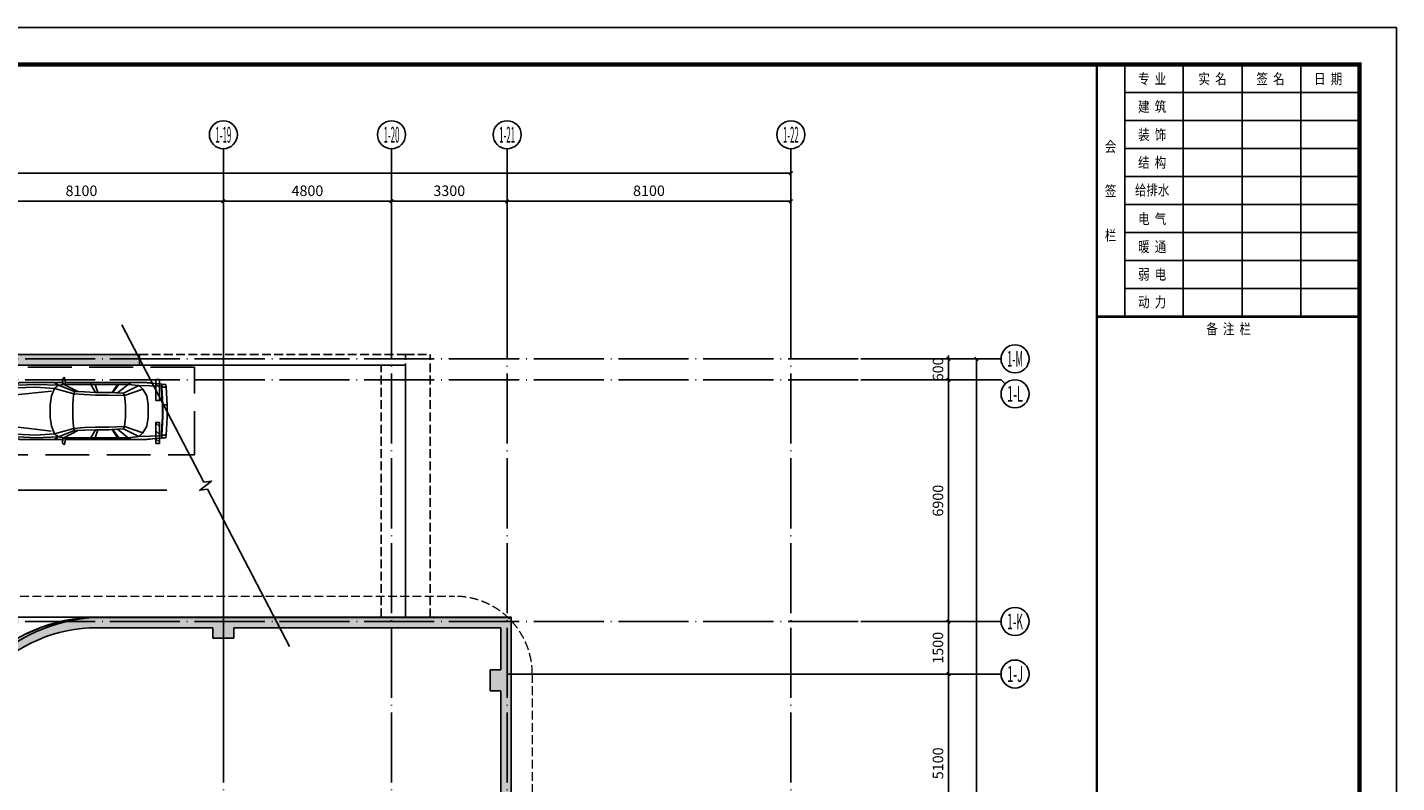
# Model space of a CAD drawing. Extents: x 506277 to 1193776, y -413815 to -145879.
# Drawn here: x 615790 to 654877, y -167446 to -145879 of the extents above; entities that cross this region are included whole.
import ezdxf
from ezdxf.enums import TextEntityAlignment as Align

# ---------------------------------------------------------------- set-up
doc = ezdxf.new("R2010")
doc.units = 0
doc.header["$LTSCALE"] = 1000
doc.header["$MEASUREMENT"] = 0
doc.linetypes.add('DASH', pattern=[0.35, 0.25, -0.1])
doc.linetypes.add('DOTE', pattern=[2.42, 2, -0.2, 0.02, -0.2])
for name, color, linetype in [('AXIS', 3, 'Continuous'), ('AXIS_TEXT', 4, 'Continuous'), ('COLUMN', 9, 'Continuous'), ('DIM_SYMB', 3, 'Continuous'), ('DOTE', 1, 'DOTE'), ('PUB_DIM', 3, 'Continuous'), ('PUB_HATCH', 156, 'Continuous'), ('STAIR', 48, 'Continuous'), ('TK', 3, 'Continuous'), ('WALL', 9, 'Continuous'), ('人防分区', 3, 'Continuous'), ('停车位', 8, 'Continuous'), ('平时汽车', 25, 'Continuous'), ('防火分区', 6, 'Continuous')]:
    doc.layers.add(name, color=color, linetype=linetype)
doc.layers.add('WINDOW', color=3, linetype='Continuous', lineweight=9)
doc.styles.add('_TCH_AXIS', font='COMPLEX', dxfattribs={"bigfont": 'GBCBIG'})
doc.styles.add('COMPLEX', font='COMPLEX')
doc.styles.add('DIM_FONT', font='SIMPLEX', dxfattribs={"width": 0.7, "bigfont": 'GBCBIG'})
doc.styles.get("Standard").update_dxf_attribs({"font": 'gbenor.shx', "bigfont": 'gbcbig.shx'})
doc.styles.add('ZDBOX', font='txt', dxfattribs={"width": 0.7})
doc.dimstyles.new('DIMN', dxfattribs={"dimtxt": 300, "dimasz": 100, "dimexe": 250, "dimexo": 300, "dimgap": 150, "dimtad": 1, "dimdec": 0, "dimzin": 0, "dimdsep": 46, "dimtxsty": 'DIM_FONT', "dimblk": 'ARCHTICK', "dimcen": 0.09, "dimdle": 2.5, "dimclrt": 4, "dimazin": 2, "dimtfac": 1, "dimtdec": 0, "dimtix": 1, "dimtmove": 2, "dimatfit": 3, "dimldrblk": 'ARCHTICK', "dimfxl": 1, "dimtolj": 1, "dimtzin": 0, "dimarcsym": 0})

# ---------------------------------------------------------------- blocks, each defined once
blk = doc.blocks.new('A$C0E1E2AE7')
at = {"layer": 'TK'}
for p, q in [((140840, 75740), (140840, 82940)), ((142511, 75740), (142511, 82940)), ((144187, 75740), (144187, 82940)), ((145863, 75740), (145863, 82940)), ((140840, 82140), (147540, 82140)), ((140840, 81340), (147540, 81340)), ((140840, 80540), (147540, 80540)), ((140840, 79740), (147540, 79740)), ((140840, 78940), (147540, 78940)), ((140840, 78140), (147540, 78140)), ((140840, 77340), (147540, 77340)), ((140840, 76540), (147540, 76540))]:
    blk.add_line(p, q, dxfattribs=at)
at = {"layer": 'TK', "color": 3}
for points in [[(0, 84000), (148600, 84000)], [(148600, 84000), (148600, 0)]]:
    blk.add_lwpolyline(points, dxfattribs=at)
at = {"layer": 'TK', "color": 7, "const_width": 120}
blk.add_lwpolyline([(2560, 1060), (2560, 82940), (147540, 82940), (147540, 1060)], close=True, dxfattribs=at)
at = {"layer": 'TK', "color": 7, "const_width": 70}
blk.add_lwpolyline([(140040, 82940), (140040, 1060)], dxfattribs=at)
at = {"layer": 'TK', "const_width": 70}
blk.add_lwpolyline([(140040, 75740), (147540, 75740)], dxfattribs=at)
at = {"layer": 'TK', "style": 'ZDBOX', "width": 0.8}
for s, p in [('专  业', (141622, 82491)), ('实  名', (143344, 82491)), ('签  名', (144999, 82491)), ('日  期', (146646, 82491)), ('建  筑', (141622, 81699)), ('装  饰', (141622, 80899)), ('会', (140434, 80554)), ('结  构', (141622, 80104)), ('签', (140434, 79288)), ('给排水', (141622, 79314)), ('电  气', (141622, 78492)), ('栏', (140434, 78021)), ('暖  通', (141622, 77697)), ('弱  电', (141622, 76908)), ('动  力', (141622, 76119)), ('备  注  栏', (143804, 75347))]:
    blk.add_text(s, height=300, dxfattribs=at).set_placement(p, align=Align.MIDDLE)
blk = doc.blocks.new('_ArchTick')
at = {"color": 0, "linetype": 'ByBlock', "const_width": 0.4}
blk.add_lwpolyline([(-0.5, -0.5), (0.5, 0.5)], dxfattribs=at)
blk = doc.blocks.new('*D293')
at = {"layer": 'AXIS', "color": 0, "linetype": 'ByBlock', "lineweight": -2, "transparency": 16777216}
for p, q in [((639884, -164345), (642334, -164345)), ((642084, -169447), (642084, -164342)), ((639884, -169445), (642334, -169445))]:
    blk.add_line(p, q, dxfattribs=at)
at = {"layer": 'Defpoints', "color": 0, "linetype": 'ByBlock', "transparency": 16777216}
for p in [(639584, -164345), (642084, -164345), (639584, -169445)]:
    blk.add_point(p, dxfattribs=at)
at = {"layer": 'AXIS', "color": 0, "linetype": 'ByBlock', "lineweight": -2, "transparency": 16777216, "xscale": 100, "yscale": 100, "zscale": 100}
for p, rotation in [((642084, -164345), 90), ((642084, -169445), 270)]:
    blk.add_blockref('_ArchTick', p, dxfattribs=dict(at, rotation=rotation))
at = {"layer": 'AXIS', "color": 4, "linetype": 'ByBlock', "transparency": 16777216, "insert": (641784, -166895), "char_height": 300, "attachment_point": 5, "rotation": 90, "style": 'DIM_FONT'}
blk.add_mtext('\\A1;5100', dxfattribs=at)
blk = doc.blocks.new('*D294')
at = {"layer": 'AXIS', "color": 0, "linetype": 'ByBlock', "lineweight": -2, "transparency": 16777216}
for p, q in [((639884, -162845), (642334, -162845)), ((642084, -164347), (642084, -162842)), ((639884, -164345), (642334, -164345))]:
    blk.add_line(p, q, dxfattribs=at)
at = {"layer": 'Defpoints', "color": 0, "linetype": 'ByBlock', "transparency": 16777216}
for p in [(639584, -162845), (642084, -162845), (639584, -164345)]:
    blk.add_point(p, dxfattribs=at)
at = {"layer": 'AXIS', "color": 0, "linetype": 'ByBlock', "lineweight": -2, "transparency": 16777216, "xscale": 100, "yscale": 100, "zscale": 100}
for p, rotation in [((642084, -162845), 90), ((642084, -164345), 270)]:
    blk.add_blockref('_ArchTick', p, dxfattribs=dict(at, rotation=rotation))
at = {"layer": 'AXIS', "color": 4, "linetype": 'ByBlock', "transparency": 16777216, "insert": (641784, -163595), "char_height": 300, "attachment_point": 5, "rotation": 90, "style": 'DIM_FONT'}
blk.add_mtext('\\A1;1500', dxfattribs=at)
blk = doc.blocks.new('*D295')
at = {"layer": 'AXIS', "color": 0, "linetype": 'ByBlock', "lineweight": -2, "transparency": 16777216}
for p, q in [((639884, -155945), (642334, -155945)), ((642084, -162847), (642084, -155942)), ((639884, -162845), (642334, -162845))]:
    blk.add_line(p, q, dxfattribs=at)
at = {"layer": 'Defpoints', "color": 0, "linetype": 'ByBlock', "transparency": 16777216}
for p in [(639584, -155945), (642084, -155945), (639584, -162845)]:
    blk.add_point(p, dxfattribs=at)
at = {"layer": 'AXIS', "color": 0, "linetype": 'ByBlock', "lineweight": -2, "transparency": 16777216, "xscale": 100, "yscale": 100, "zscale": 100}
for p, rotation in [((642084, -155945), 90), ((642084, -162845), 270)]:
    blk.add_blockref('_ArchTick', p, dxfattribs=dict(at, rotation=rotation))
at = {"layer": 'AXIS', "color": 4, "linetype": 'ByBlock', "transparency": 16777216, "insert": (641784, -159395), "char_height": 300, "attachment_point": 5, "rotation": 90, "style": 'DIM_FONT'}
blk.add_mtext('\\A1;6900', dxfattribs=at)
blk = doc.blocks.new('*D296')
at = {"layer": 'AXIS', "color": 0, "linetype": 'ByBlock', "lineweight": -2, "transparency": 16777216}
for p, q in [((639884, -155345), (642334, -155345)), ((642084, -155345), (642084, -155245)), ((642084, -155945), (642084, -155345)), ((639884, -155945), (642334, -155945)), ((642084, -155945), (642084, -156045))]:
    blk.add_line(p, q, dxfattribs=at)
at = {"layer": 'Defpoints', "color": 0, "linetype": 'ByBlock', "transparency": 16777216}
for p in [(639584, -155345), (642084, -155345), (639584, -155945)]:
    blk.add_point(p, dxfattribs=at)
at = {"layer": 'AXIS', "color": 0, "linetype": 'ByBlock', "lineweight": -2, "transparency": 16777216, "xscale": 100, "yscale": 100, "zscale": 100}
for p, rotation in [((642084, -155345), 270), ((642084, -155945), 90)]:
    blk.add_blockref('_ArchTick', p, dxfattribs=dict(at, rotation=rotation))
at = {"layer": 'AXIS', "color": 4, "linetype": 'ByBlock', "transparency": 16777216, "insert": (641784, -155645), "char_height": 300, "attachment_point": 5, "rotation": 90, "style": 'DIM_FONT'}
blk.add_mtext('\\A1;600', dxfattribs=at)
blk = doc.blocks.new('*D297')
at = {"layer": 'AXIS', "color": 0, "linetype": 'ByBlock', "lineweight": -2, "transparency": 16777216}
for p, q in [((639884, -155345), (643134, -155345)), ((642884, -217147), (642884, -155342)), ((639884, -217145), (643134, -217145))]:
    blk.add_line(p, q, dxfattribs=at)
at = {"layer": 'Defpoints', "color": 0, "linetype": 'ByBlock', "transparency": 16777216}
for p in [(639584, -155345), (642884, -155345), (639584, -217145)]:
    blk.add_point(p, dxfattribs=at)
at = {"layer": 'AXIS', "color": 0, "linetype": 'ByBlock', "lineweight": -2, "transparency": 16777216, "xscale": 100, "yscale": 100, "zscale": 100}
for p, rotation in [((642884, -155345), 90), ((642884, -217145), 270)]:
    blk.add_blockref('_ArchTick', p, dxfattribs=dict(at, rotation=rotation))
at = {"layer": 'AXIS', "color": 4, "linetype": 'ByBlock', "transparency": 16777216, "insert": (642584, -186245), "char_height": 300, "attachment_point": 5, "rotation": 90, "style": 'DIM_FONT'}
blk.add_mtext('\\A1;61800', dxfattribs=at)
blk = doc.blocks.new('*D316')
at = {"layer": 'AXIS', "color": 0, "linetype": 'ByBlock', "lineweight": -2, "transparency": 16777216}
for p, q in [((516682, -150045), (637587, -150045)), ((516684, -153045), (516684, -149795)), ((637584, -153045), (637584, -149795))]:
    blk.add_line(p, q, dxfattribs=at)
at = {"layer": 'Defpoints', "color": 0, "linetype": 'ByBlock', "transparency": 16777216}
for p in [(637584, -150045), (516684, -153345), (637584, -153345)]:
    blk.add_point(p, dxfattribs=at)
at = {"layer": 'AXIS', "color": 0, "linetype": 'ByBlock', "lineweight": -2, "transparency": 16777216, "xscale": 100, "yscale": 100, "zscale": 100, "rotation": 180}
blk.add_blockref('_ArchTick', (516684, -150045), dxfattribs=at)
at = {"layer": 'AXIS', "color": 0, "linetype": 'ByBlock', "lineweight": -2, "transparency": 16777216, "xscale": 100, "yscale": 100, "zscale": 100}
blk.add_blockref('_ArchTick', (637584, -150045), dxfattribs=at)
at = {"layer": 'AXIS', "color": 4, "linetype": 'ByBlock', "transparency": 16777216, "insert": (577134, -149745), "char_height": 300, "attachment_point": 5, "style": 'DIM_FONT'}
blk.add_mtext('\\A1;120900', dxfattribs=at)
blk = doc.blocks.new('*D335')
at = {"layer": 'AXIS', "color": 0, "linetype": 'ByBlock', "lineweight": -2, "transparency": 16777216}
for p, q in [((613282, -150845), (621387, -150845)), ((613284, -153045), (613284, -150595)), ((621384, -153045), (621384, -150595))]:
    blk.add_line(p, q, dxfattribs=at)
at = {"layer": 'Defpoints', "color": 0, "linetype": 'ByBlock', "transparency": 16777216}
for p in [(621384, -150845), (613284, -153345), (621384, -153345)]:
    blk.add_point(p, dxfattribs=at)
at = {"layer": 'AXIS', "color": 0, "linetype": 'ByBlock', "lineweight": -2, "transparency": 16777216, "xscale": 100, "yscale": 100, "zscale": 100, "rotation": 180}
blk.add_blockref('_ArchTick', (613284, -150845), dxfattribs=at)
at = {"layer": 'AXIS', "color": 0, "linetype": 'ByBlock', "lineweight": -2, "transparency": 16777216, "xscale": 100, "yscale": 100, "zscale": 100}
blk.add_blockref('_ArchTick', (621384, -150845), dxfattribs=at)
at = {"layer": 'AXIS', "color": 4, "linetype": 'ByBlock', "transparency": 16777216, "insert": (617334, -150545), "char_height": 300, "attachment_point": 5, "style": 'DIM_FONT'}
blk.add_mtext('\\A1;8100', dxfattribs=at)
blk = doc.blocks.new('*D336')
at = {"layer": 'AXIS', "color": 0, "linetype": 'ByBlock', "lineweight": -2, "transparency": 16777216}
for p, q in [((621382, -150845), (626187, -150845)), ((621384, -153045), (621384, -150595)), ((626184, -153045), (626184, -150595))]:
    blk.add_line(p, q, dxfattribs=at)
at = {"layer": 'Defpoints', "color": 0, "linetype": 'ByBlock', "transparency": 16777216}
for p in [(626184, -150845), (621384, -153345), (626184, -153345)]:
    blk.add_point(p, dxfattribs=at)
at = {"layer": 'AXIS', "color": 0, "linetype": 'ByBlock', "lineweight": -2, "transparency": 16777216, "xscale": 100, "yscale": 100, "zscale": 100, "rotation": 180}
blk.add_blockref('_ArchTick', (621384, -150845), dxfattribs=at)
at = {"layer": 'AXIS', "color": 0, "linetype": 'ByBlock', "lineweight": -2, "transparency": 16777216, "xscale": 100, "yscale": 100, "zscale": 100}
blk.add_blockref('_ArchTick', (626184, -150845), dxfattribs=at)
at = {"layer": 'AXIS', "color": 4, "linetype": 'ByBlock', "transparency": 16777216, "insert": (623784, -150545), "char_height": 300, "attachment_point": 5, "style": 'DIM_FONT'}
blk.add_mtext('\\A1;4800', dxfattribs=at)
blk = doc.blocks.new('*D337')
at = {"layer": 'AXIS', "color": 0, "linetype": 'ByBlock', "lineweight": -2, "transparency": 16777216}
for p, q in [((626182, -150845), (629487, -150845)), ((626184, -153045), (626184, -150595)), ((629484, -153045), (629484, -150595))]:
    blk.add_line(p, q, dxfattribs=at)
at = {"layer": 'Defpoints', "color": 0, "linetype": 'ByBlock', "transparency": 16777216}
for p in [(629484, -150845), (626184, -153345), (629484, -153345)]:
    blk.add_point(p, dxfattribs=at)
at = {"layer": 'AXIS', "color": 0, "linetype": 'ByBlock', "lineweight": -2, "transparency": 16777216, "xscale": 100, "yscale": 100, "zscale": 100, "rotation": 180}
blk.add_blockref('_ArchTick', (626184, -150845), dxfattribs=at)
at = {"layer": 'AXIS', "color": 0, "linetype": 'ByBlock', "lineweight": -2, "transparency": 16777216, "xscale": 100, "yscale": 100, "zscale": 100}
blk.add_blockref('_ArchTick', (629484, -150845), dxfattribs=at)
at = {"layer": 'AXIS', "color": 4, "linetype": 'ByBlock', "transparency": 16777216, "insert": (627834, -150545), "char_height": 300, "attachment_point": 5, "style": 'DIM_FONT'}
blk.add_mtext('\\A1;3300', dxfattribs=at)
blk = doc.blocks.new('*D338')
at = {"layer": 'AXIS', "color": 0, "linetype": 'ByBlock', "lineweight": -2, "transparency": 16777216}
for p, q in [((629482, -150845), (637587, -150845)), ((629484, -153045), (629484, -150595)), ((637584, -153045), (637584, -150595))]:
    blk.add_line(p, q, dxfattribs=at)
at = {"layer": 'Defpoints', "color": 0, "linetype": 'ByBlock', "transparency": 16777216}
for p in [(637584, -150845), (629484, -153345), (637584, -153345)]:
    blk.add_point(p, dxfattribs=at)
at = {"layer": 'AXIS', "color": 0, "linetype": 'ByBlock', "lineweight": -2, "transparency": 16777216, "xscale": 100, "yscale": 100, "zscale": 100, "rotation": 180}
blk.add_blockref('_ArchTick', (629484, -150845), dxfattribs=at)
at = {"layer": 'AXIS', "color": 0, "linetype": 'ByBlock', "lineweight": -2, "transparency": 16777216, "xscale": 100, "yscale": 100, "zscale": 100}
blk.add_blockref('_ArchTick', (637584, -150845), dxfattribs=at)
at = {"layer": 'AXIS', "color": 4, "linetype": 'ByBlock', "transparency": 16777216, "insert": (633534, -150545), "char_height": 300, "attachment_point": 5, "style": 'DIM_FONT'}
blk.add_mtext('\\A1;8100', dxfattribs=at)
blk = doc.blocks.new('_AXISO')
blk.add_circle((0, 0), 0.5)
at = {"layer": 'AXIS_TEXT', "style": 'COMPLEX', "width": 1.041667}
blk.add_attdef('A', text='', height=0.56, dxfattribs=at).set_placement((-0.25, -0.28), (0.25, -0.28), align=Align.FIT)
blk = doc.blocks.new('$plan$00000414')
at = {"layer": '停车位'}
for p, q in [((-1434, 828), (-2070, 777)), ((-1624, 817), (-1625, 817)), ((-1523, 828), (-1624, 817)), ((-1523, 828), (805, 828)), ((-1078, 828), (-989, 777)), ((76, 777), (79, 828)), ((802, 888), (833, 982)), ((807, 802), (802, 888)), ((839, 778), (807, 802)), ((833, 982), (884, 934)), ((842, 777), (870, 820)), ((870, 820), (842, 776)), ((884, 934), (870, 820)), ((885, 820), (870, 820)), ((885, 820), (872, 776)), ((885, 820), (884, 934)), ((884, 828), (2114, 828)), ((995, 752), (1122, 828)), ((2088, 828), (2376, 740)), ((2141, 812), (2088, 828)), ((2114, 828), (2141, 812)), ((2376, 740), (2141, 812)), ((-2082, 701), (-2108, 193)), ((-2070, 777), (-2082, 701)), ((-1942, 701), (-2082, 701)), ((-1955, 777), (-2070, 777)), ((-1980, 193), (-1955, 701)), ((-1968, 447), (-1955, 447)), ((-1955, 447), (-1968, 193)), ((-1955, 777), (-1955, 701)), ((-1942, 727), (-1955, 765)), ((-1955, 447), (-1942, 701)), ((-1294, 740), (-1942, 727)), ((-1942, 701), (-1942, 727)), ((-1561, 193), (-1523, 447)), ((-1409, 638), (-1523, 447)), ((-1409, 638), (-1294, 740)), ((-887, 460), (-1409, 638)), ((-989, 777), (-1294, 740)), ((-861, 523), (-1294, 740)), ((-989, 777), (-684, 534)), ((842, 777), (-989, 777)), ((-900, 370), (-887, 460)), ((-861, 523), (-887, 460)), ((-442, 472), (-887, 460)), ((-861, 523), (-442, 548)), ((-556, 543), (-722, 777)), ((-531, 543), (-687, 777)), ((-656, 536), (-556, 543)), ((-556, 543), (-531, 543)), ((-531, 543), (-442, 548)), ((-442, 548), (-60, 548)), ((-60, 472), (-442, 472)), ((-124, 548), (-48, 777)), ((76, 777), (-60, 548)), ((257, 562), (-60, 548)), ((-60, 472), (257, 485)), ((537, 574), (257, 562)), ((448, 571), (257, 562)), ((562, 511), (257, 485)), ((448, 571), (842, 777)), ((537, 574), (448, 571)), ((995, 752), (537, 574)), ((537, 574), (562, 511)), ((1110, 663), (562, 511)), ((562, 511), (575, 370)), ((843, 777), (995, 752)), ((872, 776), (843, 777)), ((1631, 777), (995, 752)), ((995, 752), (1110, 663)), ((1110, 663), (1643, 701)), ((1110, 663), (1198, 447)), ((1198, 447), (1237, 193)), ((1200, 586), (2307, 468)), ((1631, 777), (2165, 752)), ((2216, 676), (1643, 701)), ((2376, 740), (2267, 752)), ((2317, 676), (2267, 752)), ((2427, 676), (2317, 676)), ((2317, 676), (2394, 447)), ((2427, 676), (2376, 740)), ((2516, 447), (2394, 447)), ((2419, 193), (2394, 447)), ((2427, 676), (2516, 447)), ((2567, 193), (2516, 447)), ((-2108, 193), (-1980, 193)), ((-2108, 193), (-2108, -163)), ((-1980, 193), (-1980, -163)), ((-1968, -163), (-1968, 193)), ((-1561, -163), (-1561, 193)), ((-912, 193), (-900, 370)), ((-912, -163), (-912, 193)), ((588, 193), (575, 370)), ((588, 193), (588, -163)), ((1237, -163), (1237, 193)), ((2419, -163), (2419, 193)), ((2567, 193), (2567, -163)), ((-2108, -163), (-2082, -672)), ((-1955, -672), (-1981, -163)), ((-1955, -418), (-1968, -163)), ((-1523, -418), (-1561, -163)), ((-900, -341), (-912, -163)), ((-887, -430), (-900, -341)), ((562, -481), (575, -341)), ((575, -341), (588, -163)), ((1198, -418), (1237, -163)), ((2394, -418), (2419, -163)), ((2567, -163), (2516, -418)), ((-2082, -672), (-2070, -748)), ((-1942, -672), (-2082, -672)), ((-1434, -799), (-2070, -748)), ((-1955, -748), (-2070, -748)), ((-1968, -418), (-1955, -418)), ((-1942, -672), (-1955, -418)), ((-1955, -672), (-1955, -748)), ((-1955, -736), (-1942, -697)), ((-1942, -672), (-1942, -697)), ((-1942, -697), (-1294, -710)), ((-1523, -418), (-1409, -608)), ((-887, -430), (-1409, -608)), ((-1294, -710), (-1409, -608)), ((-861, -494), (-1294, -710)), ((-1294, -710), (-989, -748)), ((-1078, -799), (-989, -748)), ((-684, -505), (-989, -748)), ((842, -748), (-989, -748)), ((-861, -494), (-887, -430)), ((-887, -430), (-442, -443)), ((-442, -519), (-861, -494)), ((-556, -514), (-722, -748)), ((-531, -514), (-687, -748)), ((-664, -506), (-556, -514)), ((-531, -514), (-556, -514)), ((-531, -514), (-442, -519)), ((-60, -443), (-442, -443)), ((-442, -519), (-60, -519)), ((-124, -519), (-48, -748)), ((257, -456), (-60, -443)), ((257, -532), (-60, -519)), ((-60, -519), (76, -748)), ((76, -748), (79, -799)), ((562, -481), (257, -456)), ((448, -542), (257, -532)), ((537, -545), (257, -532)), ((448, -542), (842, -748)), ((537, -545), (448, -542)), ((537, -545), (562, -481)), ((537, -545), (995, -723)), ((562, -481), (1110, -634)), ((807, -772), (802, -858)), ((840, -749), (807, -772)), ((842, -747), (870, -791)), ((842, -748), (870, -791)), ((995, -723), (843, -748)), ((843, -748), (872, -747)), ((885, -791), (872, -747)), ((1110, -634), (995, -723)), ((1122, -799), (995, -723)), ((1631, -748), (995, -723)), ((1110, -634), (1198, -418)), ((1110, -634), (1643, -672)), ((1660, -504), (1204, -557)), ((2165, -723), (1631, -748)), ((1643, -672), (2216, -646)), ((2311, -429), (1660, -504)), ((2376, -710), (2088, -799)), ((2165, -723), (2267, -723)), ((2317, -646), (2267, -723)), ((2267, -723), (2376, -710)), ((2394, -418), (2317, -646)), ((2317, -646), (2427, -646)), ((2376, -710), (2427, -646)), ((2394, -418), (2516, -418)), ((2427, -646), (2516, -418)), ((-1523, -799), (-1624, -788)), ((-1523, -799), (-1623, -788)), ((805, -799), (-1523, -799)), ((802, -858), (833, -953)), ((884, -905), (833, -953)), ((884, -905), (870, -791)), ((870, -791), (885, -791)), ((885, -791), (884, -905)), ((2114, -799), (884, -799))]:
    blk.add_line(p, q, dxfattribs=at)
at = {"layer": '停车位', "width": 0.8, "flags": 9}
for tag in ['XSIZE', 'YSIZE']:
    blk.add_attdef(tag, (0, 0), '', height=0.5, dxfattribs=at)
blk = doc.blocks.new('A$C71384BBC')
at = {"layer": '停车位', "ltscale": 5}
h = blk.add_hatch(dxfattribs=at)
h.set_pattern_fill('ANSI31', color=256, scale=100, style=0)
h.set_pattern_definition([(315, (1250, 300), (-112.253, -112.253), [])])
h.paths.add_polyline_path([(350, 1000), (350, 1100), (950, 1100), (950, 1000)])
h.paths.add_polyline_path([(2175, 1000), (2175, 1100), (1575, 1100), (1575, 1000)])
at = {"layer": '停车位', "linetype": 'DASH', "ltscale": 5}
blk.add_lwpolyline([(0, 6000), (2500, 6000), (2500, 0), (0, 0)], close=True, dxfattribs=at)
at = {"layer": '停车位', "ltscale": 5}
for points in [[(350, 1000), (350, 1100), (950, 1100), (950, 1000), (350, 1000)], [(2175, 1000), (2175, 1100), (1575, 1100), (1575, 1000), (2175, 1000)]]:
    blk.add_lwpolyline(points, close=True, dxfattribs=at)
at = {"layer": '平时汽车', "linetype": 'DASH', "ltscale": 5, "extrusion": (0, 0, -1), "xscale": -1, "zscale": -1, "rotation": 270}
blk.add_blockref('$plan$00000414', (-1265, 2883), dxfattribs=at)

msp = doc.modelspace()

# ---------------------------------------------------------------- hatches: boundary and pattern name
at = {"layer": 'PUB_HATCH'}
for points in [[(605724.3, -155224.8), (606024.3, -155224.8), (606024.3, -155524.8), (618988.4, -155524.8), (618988.4, -155224.8), (605724.3, -155224.8)], [(617784.3, -163024.8), (617784.3, -162724.8, 0.4142136), (613164.3, -167344.8), (613464.3, -167344.8, -0.4142136)], [(621084.3, -163024.8), (621084.3, -162724.8), (617784.3, -162724.8), (617784.3, -163024.8)], [(629304.3, -163024.8), (629604.3, -162724.8), (621684.3, -162724.8), (621684.3, -163024.8)], [(629304.3, -164224.8), (629604.3, -164224.8), (629604.3, -162724.8), (629304.3, -163024.8)], [(629304.3, -169324.8), (629604.3, -169324.8), (629604.3, -164824.8), (629304.3, -164824.8)]]:
    msp.add_hatch(color=256, dxfattribs=at).paths.add_polyline_path(points)
at = {"layer": 'PUB_HATCH', "linetype": 'ByBlock'}
for points in [[(621684.3, -163324.8), (621684.3, -162724.8), (621084.3, -162724.8), (621084.3, -163324.8)], [(629604.3, -164824.8), (629604.3, -164224.8), (629004.3, -164224.8), (629004.3, -164824.8)]]:
    msp.add_hatch(color=256, dxfattribs=at).paths.add_polyline_path(points)

# ---------------------------------------------------------------- linework, layer by layer
at = {"layer": 'AXIS', "linetype": 'ByBlock'}
for p, q in [((621384.3, -153344.8), (621384.3, -149344.8)), ((626184.3, -153344.8), (626184.3, -149344.8)), ((629484.3, -153344.8), (629484.3, -149344.8)), ((637584.3, -153344.8), (637584.3, -149344.8)), ((639584.3, -155344.8), (643584.3, -155344.8)), ((639584.3, -155944.8), (643584.3, -155944.8)), ((643701.5, -156062), (643584.3, -155944.8)), ((639584.3, -162844.8), (643584.3, -162844.8)), ((639584.3, -164344.8), (643584.3, -164344.8))]:
    msp.add_line(p, q, dxfattribs=at)
at = {"layer": 'COLUMN', "linetype": 'ByBlock'}
for p, q in [((621684.3, -162724.8), (621084.3, -162724.8)), ((621084.3, -163024.8), (621084.3, -163324.8)), ((621084.3, -163324.8), (621684.3, -163324.8)), ((621684.3, -163324.8), (621684.3, -163024.8)), ((629304.3, -164224.8), (629004.3, -164224.8)), ((629004.3, -164224.8), (629004.3, -164824.8)), ((629604.3, -164824.8), (629604.3, -164224.8)), ((629004.3, -164824.8), (629304.3, -164824.8))]:
    msp.add_line(p, q, dxfattribs=at)
at = {"layer": 'DIM_SYMB'}
msp.add_line((619768.8, -159094.8), (615414.3, -159094.8), dxfattribs=at)
at = {"layer": 'DIM_SYMB', "linetype": 'ByBlock'}
msp.add_lwpolyline([(618483.4, -154376.5), (620824.7, -158866), (621046.3, -158836.7), (620708.1, -159096.6), (620928.8, -159065.5), (623270.2, -163555)], dxfattribs=at)
at = {"layer": 'DIM_SYMB'}
msp.add_lwpolyline([(618964.2, -159094.8, 0, 0, 0), (619468.8, -159094.8, 80, 0, 0), (619768.8, -159094.8, 0, 0, 0)], format="xyseb", dxfattribs=at)
at = {"layer": 'DOTE'}
for p, q in [((621384.3, -153344.8), (621384.3, -219594.8)), ((626184.3, -153344.8), (626184.3, -177544.8)), ((629484.3, -153344.8), (629484.3, -219144.8)), ((637584.3, -153344.8), (637584.3, -219144.8)), ((514084.3, -155344.8), (639584.3, -155344.8)), ((514084.3, -155944.8), (639584.3, -155944.8)), ((514084.3, -162844.8), (639584.3, -162844.8))]:
    msp.add_line(p, q, dxfattribs=at)
at = {"layer": 'DOTE', "linetype": 'ByBlock'}
msp.add_line((639584.3, -164344.8), (629484.3, -164344.8), dxfattribs=at)
at = {"layer": 'DOTE', "color": 6, "const_width": 50}
msp.add_lwpolyline([(606024.3, -155524.8), (626587.3, -155524.8), (626587.3, -162724.8), (617574.3, -162724.8), (616738.1, -162844.8), (616187.7, -163009.5), (615752.3, -163195.7)], dxfattribs=at)
at = {"layer": 'PUB_DIM'}
msp.add_line((621384.3, -153344.8), (621384.3, -166047.8), dxfattribs=at)
at = {"layer": 'STAIR', "linetype": 'DASH'}
for p, q in [((618988.4, -155224.8), (626587.3, -155224.8)), ((626587.3, -155524.8), (618988.4, -155524.8)), ((625887.3, -162724.8), (625887.3, -155524.8)), ((626587.3, -162724.8), (626587.3, -155224.8)), ((626587.3, -155224.8), (627287.3, -155224.8)), ((627287.3, -162724.8), (627287.3, -155224.8))]:
    msp.add_line(p, q, dxfattribs=at)
at = {"layer": 'WALL'}
for p, q in [((618988.4, -155224.8), (606024.3, -155224.8)), ((618988.4, -155524.8), (606024.3, -155524.8)), ((618988.4, -155524.8), (618988.4, -155224.8)), ((621084.3, -162724.8), (617784.3, -162724.8)), ((629604.3, -162724.8), (621684.3, -162724.8)), ((629604.3, -162724.8), (629604.3, -164224.8)), ((621084.3, -163024.8), (617784.3, -163024.8)), ((629304.3, -163024.8), (621684.3, -163024.8)), ((629304.3, -163024.8), (629304.3, -164224.8)), ((629304.3, -164824.8), (629304.3, -169324.8)), ((629604.3, -164824.8), (629604.3, -169324.8))]:
    msp.add_line(p, q, dxfattribs=at)
for radius in [4620, 4320]:
    msp.add_arc((617784.3, -167344.8), radius, 90, 180, dxfattribs=at)
at = {"layer": 'WINDOW', "color": 2, "linetype": 'DASH'}
msp.add_lwpolyline([(549984.3, -162124.9, -0.4142136), (552204.3, -164344.9), (552204.3, -168724.9), (601464.3, -168724.9), (601464.3, -164344.9, -0.4142136), (603684.3, -162124.9), (627984.3, -162124.9, -0.4142136), (630204.3, -164344.9), (630204.3, -195544.9, -0.4142146), (627984.3, -197764.9), (603684.3, -197764.9, -0.4142227), (601464.3, -195544.8), (601464.3, -190684.8), (552204.3, -190684.8), (552204.3, -195544.9, -0.4142136), (549984.3, -197764.9), (525684.3, -197764.9, -0.4142136), (523464.3, -195544.9), (523464.3, -164344.9, -0.4142136), (525684.3, -162124.9)], format="xyb", close=True, dxfattribs=at)
at = {"layer": '人防分区', "linetype": 'ByBlock'}
msp.add_lwpolyline([(610434.3, -217264.8), (637704.3, -217264.8), (637704.3, -183424.8), (629004.3, -183424.8), (629004.3, -183444.8), (624234.3, -183444.8), (624234.3, -177644.8), (626284.3, -177644.8), (626284.3, -169544.8), (629604.3, -169544.8), (629604.3, -162724.8)], dxfattribs=at)
msp.add_lwpolyline([(629604.3, -162726.5), (617781.1, -162726.5, 0.3986169), (613284.3, -167343.2)], format="xyb", dxfattribs=at)
at = {"layer": '防火分区', "linetype": 'ByBlock'}
msp.add_lwpolyline([(597084.3, -179524.8), (591484.3, -179524.8), (591484.3, -177724.8), (588984.3, -177724.8), (588984.3, -197044.8), (580884.3, -197044.8), (580884.3, -217264.8), (637704.3, -217264.8), (637704.3, -183424.8), (629604.3, -183424.8), (629604.3, -162724.8), (605544.3, -162724.8), (605544.3, -183544.8), (597084.3, -183544.8), (597084.3, -179524.8), (597084.3, -179524.8)], dxfattribs=at)

# ---------------------------------------------------------------- block references
at = {"layer": 'AXIS', "linetype": 'ByBlock'}
ref = msp.add_blockref('_AXISO', (621384.3, -148944.8), dxfattribs=dict(at, xscale=800, yscale=800, zscale=800))
ref.add_attrib('A', '1-19', dxfattribs={"layer": 'AXIS_TEXT', "linetype": 'ByBlock', "height": 452.55, "style": '_TCH_AXIS', "width": 0.3}).set_placement((621158, -149171.1), (621610.6, -149171.1), align=Align.FIT)
ref = msp.add_blockref('_AXISO', (626184.3, -148944.8), dxfattribs=dict(at, xscale=800, yscale=800, zscale=800))
ref.add_attrib('A', '1-20', dxfattribs={"layer": 'AXIS_TEXT', "linetype": 'ByBlock', "height": 452.55, "style": '_TCH_AXIS', "width": 0.28}).set_placement((625958, -149171.1), (626410.6, -149171.1), align=Align.FIT)
ref = msp.add_blockref('_AXISO', (629484.3, -148944.8), dxfattribs=dict(at, xscale=800, yscale=800, zscale=800))
ref.add_attrib('A', '1-21', dxfattribs={"layer": 'AXIS_TEXT', "linetype": 'ByBlock', "height": 452.55, "style": '_TCH_AXIS', "width": 0.3}).set_placement((629258, -149171.1), (629710.6, -149171.1), align=Align.FIT)
ref = msp.add_blockref('_AXISO', (637584.3, -148944.8), dxfattribs=dict(at, xscale=800, yscale=800, zscale=800))
ref.add_attrib('A', '1-22', dxfattribs={"layer": 'AXIS_TEXT', "linetype": 'ByBlock', "height": 452.55, "style": '_TCH_AXIS', "width": 0.28}).set_placement((637358, -149171.1), (637810.6, -149171.1), align=Align.FIT)
ref = msp.add_blockref('_AXISO', (643984.3, -155344.8), dxfattribs=dict(at, xscale=800, yscale=800, zscale=800))
ref.add_attrib('A', '1-M', dxfattribs={"layer": 'AXIS_TEXT', "linetype": 'ByBlock', "height": 452.55, "style": '_TCH_AXIS', "width": 0.33871}).set_placement((643758, -155571.1), (644210.6, -155571.1), align=Align.FIT)
ref = msp.add_blockref('_AXISO', (643984.3, -156344.8), dxfattribs=dict(at, xscale=800, yscale=800, zscale=800))
ref.add_attrib('A', '1-L', dxfattribs={"layer": 'AXIS_TEXT', "linetype": 'ByBlock', "height": 452.55, "style": '_TCH_AXIS', "width": 0.375}).set_placement((643758, -156571.1), (644210.6, -156571.1), align=Align.FIT)
ref = msp.add_blockref('_AXISO', (643984.3, -162844.8), dxfattribs=dict(at, xscale=800, yscale=800, zscale=800))
ref.add_attrib('A', '1-K', dxfattribs={"layer": 'AXIS_TEXT', "linetype": 'ByBlock', "height": 452.55, "style": '_TCH_AXIS', "width": 0.35}).set_placement((643758, -163071.1), (644210.6, -163071.1), align=Align.FIT)
ref = msp.add_blockref('_AXISO', (643984.3, -164344.8), dxfattribs=dict(at, xscale=800, yscale=800, zscale=800))
ref.add_attrib('A', '1-J', dxfattribs={"layer": 'AXIS_TEXT', "linetype": 'ByBlock', "height": 452.55, "style": '_TCH_AXIS', "width": 0.403846}).set_placement((643758, -164571.1), (644210.6, -164571.1), align=Align.FIT)
at = {"layer": 'TK', "linetype": 'ByBlock'}
msp.add_blockref('A$C0E1E2AE7', (506276.5, -229878.8), dxfattribs=at)
at = {"layer": '停车位', "linetype": 'ByBlock', "xscale": -1, "rotation": 90}
msp.add_blockref('A$C71384BBC', (620557.5, -155584.9), dxfattribs=at)

# ---------------------------------------------------------------- dimensions: what is measured, and where the dimension line sits
at = {"layer": 'AXIS', "linetype": 'ByBlock'}
for p1, p2, distance, picture, middle in [((516684.3, -153344.8), (637584.3, -153344.8), 3300, '*D316', (577134.3, -149744.8)), ((613284.3, -153344.8), (621384.3, -153344.8), 2500, '*D335', (617334.3, -150544.8)), ((621384.3, -153344.8), (626184.3, -153344.8), 2500, '*D336', (623784.3, -150544.8)), ((626184.3, -153344.8), (629484.3, -153344.8), 2500, '*D337', (627834.3, -150544.8)), ((629484.3, -153344.8), (637584.3, -153344.8), 2500, '*D338', (633534.3, -150544.8)), ((639584.3, -155944.8), (639584.3, -155344.8), -2500, '*D296', (641784.3, -155644.8)), ((639584.3, -217144.8), (639584.3, -155344.8), -3300, '*D297', (642584.3, -186244.8)), ((639584.3, -162844.8), (639584.3, -155944.8), -2500, '*D295', (641784.3, -159394.8)), ((639584.3, -164344.8), (639584.3, -162844.8), -2500, '*D294', (641784.3, -163594.8)), ((639584.3, -169444.8), (639584.3, -164344.8), -2500, '*D293', (641784.3, -166894.8))]:
    dim = msp.add_aligned_dim(p1=p1, p2=p2, distance=distance, dimstyle='DIMN', dxfattribs=at)
    dim.commit()
    dim.dimension.update_dxf_attribs({"geometry": picture, "text_midpoint": middle})

doc.saveas('drawing.dxf')
